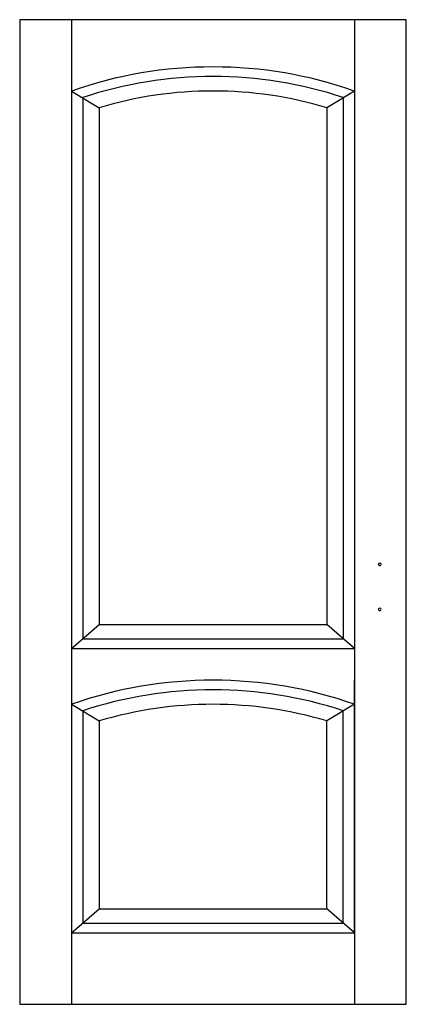
# Model space of a CAD drawing. Extents: x 0 to 0.8, y 0 to 2.04.
import ezdxf

# ---------------------------------------------------------------- set-up
doc = ezdxf.new("R2010")
doc.units = 0

msp = doc.modelspace()

# ---------------------------------------------------------------- linework, layer by layer
for p, q in [((0, 2.04), (0, 0)), ((0.8, 2.04), (0, 2.04)), ((0.1075, 2.04), (0.1075, 0)), ((0.6925, 2.04), (0.6925, 0)), ((0.8, 0), (0.8, 2.04)), ((0.1075, 1.8922), (0.1647, 1.8576)), ((0.1304, 1.8786), (0.1304, 0.757)), ((0.6925, 1.8922), (0.6353, 1.8576)), ((0.6696, 1.8786), (0.6696, 0.757)), ((0.1647, 1.8576), (0.1647, 0.787)), ((0.6353, 1.8576), (0.6353, 0.787)), ((0.1075, 0.737), (0.1647, 0.787)), ((0.1647, 0.787), (0.48, 0.787)), ((0.48, 0.787), (0.6353, 0.787)), ((0.6925, 0.737), (0.6353, 0.787)), ((0.1304, 0.757), (0.4457, 0.757)), ((0.4457, 0.757), (0.6696, 0.757)), ((0.1075, 0.737), (0.4229, 0.737)), ((0.4229, 0.737), (0.6925, 0.737)), ((0.1075, 0.6716), (0.1075, 0.1479)), ((0.6925, 0.1479), (0.6925, 0.6716)), ((0.1075, 0.6216), (0.1647, 0.587)), ((0.6925, 0.6216), (0.6353, 0.587)), ((0.1304, 0.608), (0.1304, 0.1679)), ((0.6696, 0.1679), (0.6696, 0.608)), ((0.1647, 0.587), (0.1647, 0.1979)), ((0.6353, 0.1979), (0.6353, 0.587)), ((0.1075, 0.1479), (0.1647, 0.1979)), ((0.1647, 0.1979), (0.6353, 0.1979)), ((0.6925, 0.1479), (0.6353, 0.1979)), ((0.1304, 0.1679), (0.6696, 0.1679)), ((0.1075, 0.1479), (0.6925, 0.1479)), ((0.1075, 0.1479), (0.6925, 0.1479)), ((0, 0), (0.8, 0))]:
    msp.add_line(p, q)
for centre, major_axis, start_param, end_param in [((0.4, 1.2622), (-0.7771, 0), 4.326517, 5.098261), ((0.4, 1.2622), (-0.7543, 0), 4.346833, 5.077945), ((0.4, 1.2622), (-0.72, 0), 4.379397, 5.045381), ((0.745, 0.9115), (-0.00286, 0), 3.141593, 6.283185), ((0.745, 0.9115), (-0.00286, 0), 0, 3.141593), ((0.745, 0.8184), (-0.00286, 0), 3.141593, 6.283185), ((0.745, 0.8184), (-0.00286, 0), 0, 3.141593), ((0.4, -0.0084), (-0.7771, 0), 4.326517, 5.098261), ((0.4, -0.0084), (-0.7543, 0), 4.346833, 5.077945), ((0.4, -0.0084), (-0.72, 0), 4.379397, 5.045381)]:
    msp.add_ellipse(centre, major_axis=major_axis, ratio=0.875, start_param=start_param, end_param=end_param)

doc.saveas('drawing.dxf')
